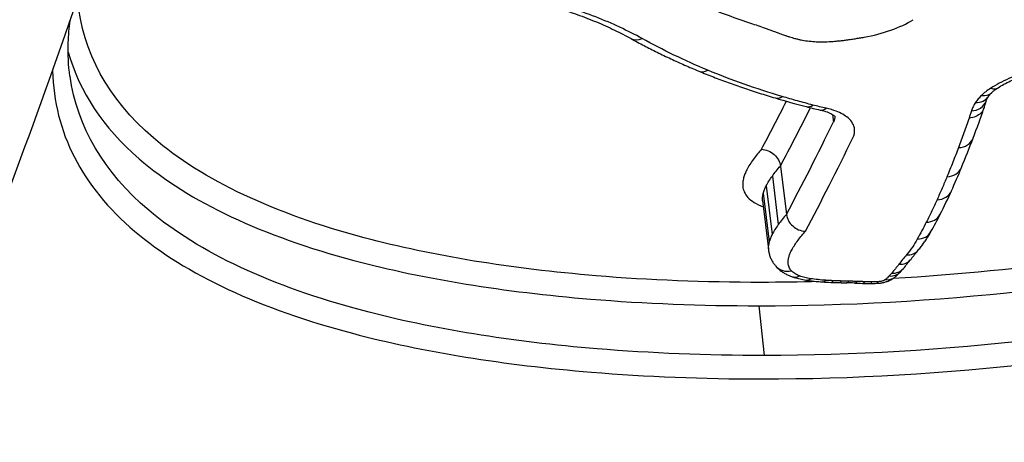
# Model space of a CAD drawing. Units: millimetres. Extents: x -2428 to 5092, y -2169 to 4107.
# Drawn here: x 1951 to 1957, y 257 to 259 of the extents above; entities that cross this region are included whole.
import ezdxf

# ---------------------------------------------------------------- set-up
doc = ezdxf.new("R2010")
doc.units = ezdxf.units.MM
doc.header["$LTSCALE"] = 100
doc.layers.add('SW_Toestellen', color=2, linetype='Continuous')

msp = doc.modelspace()

# ---------------------------------------------------------------- linework, layer by layer
at = {"layer": 'SW_Toestellen'}
for p, q in [((1955.6364, 258.8306), (1955.6421, 258.7885)), ((1955.3464, 258.5427), (1955.3799, 258.2726)), ((1955.3013, 258.4871), (1955.3345, 258.2165)), ((1955.2667, 258.4316), (1955.2997, 258.1605)), ((1955.2464, 258.3509), (1955.279, 258.0791)), ((1955.2506, 258.3908), (1955.2833, 258.1193)), ((1955.2263, 257.7633), (1955.2557, 257.4861))]:
    msp.add_line(p, q, dxfattribs=at)
for centre, major_axis, ratio, start_param, end_param in [((1956.5186, 289.3606), (2.9238, -36.8304), 0.29872, 5.901538, 7.990935), ((1954.5615, 259.3409), (-0.0483, -0.0876), 0.742005, 0, 0.796921), ((1954.9295, 259.1645), (-0.0384, -0.0923), 0.69207, 0, 0.709787), ((1956.4565, 259.0249), (0.0695, -0.0719), 0.747906, 5.511197, 6.283185), ((1956.5075, 259.0644), (0.0537, -0.0844), 0.618679, 5.649584, 6.283185), ((1951.5664, 288.2548), (0, -32.9), 0.256513, 0.450426, 0.4688), ((1955.3446, 259.0185), (-0.0283, -0.0959), 0.620959, 0, 0.631432), ((1958.926, 261.5699), (5.5889, 0.9743), 0.495475, 3.927189, 3.966911), ((1956.3997, 258.9386), (0.0943, -0.0332), 0.864979, 5.131259, 6.283185), ((1956.423, 258.9851), (0.0838, -0.0546), 0.823596, 5.334478, 6.283185), ((1958.2008, 259.4455), (-1.7101, -0.7321), 0.327416, 5.99144, 6.036464), ((1951.663, 288.2548), (0, 33), 0.256513, 3.591783, 3.613927), ((1955.515, 258.971), (-0.0254, -0.0967), 0.595574, 0, 0.609974), ((1956.5474, 259.7203), (1.7537, 0.2865), 0.500256, 3.985866, 4.040834), ((1955.59, 258.953), (-0.0215, -0.0977), 0.557115, 0, 0.585915), ((1939.4435, 268.5052), (16.509, -10.7335), 0.493136, 0.106592, 0.12462), ((1951.663, 288.2548), (0, -33.3), 0.256513, 0.45019, 0.484578), ((1951.7597, 288.2548), (0, 33.4), 0.256513, 3.591545, 3.626171), ((1956.3284, 258.7342), (0.0935, -0.0355), 0.869326, 5.152023, 6.283185), ((1938.0791, 272.4695), (17.3013, -15.5011), 0.474682, 0.16559, 0.180881), ((1956.2642, 258.5724), (0.0924, -0.0382), 0.871687, 5.176957, 6.283185), ((1939.6289, 268.2856), (16.333, -10.5073), 0.491748, 0.074328, 0.089045), ((1956.2092, 258.4447), (0.0913, -0.0409), 0.872757, 5.202212, 6.283185), ((1945.5282, 261.9094), (10.9104, -3.1279), 0.497592, 6.186907, 6.212078), ((1956.1493, 258.3195), (0.0891, -0.0454), 0.870865, 5.245225, 6.283185), ((1945.3051, 262.0898), (11.1289, -3.3278), 0.498132, 6.173838, 6.192615), ((1956.0992, 258.2254), (0.0874, -0.0486), 0.869181, 5.277062, 6.283185), ((1956.0383, 258.1371), (0.077, -0.0638), 0.835518, 5.434458, 6.283185), ((1960.4333, 258.7276), (4.5944, 1.474), 0.32136, 2.675997, 2.70112), ((1955.9966, 258.0853), (0.0789, -0.0615), 0.845521, 5.410198, 6.283185), ((1952.1994, 258.9581), (4.1274, -0.3222), 0.491929, 5.939804, 5.968778), ((1955.3966, 258.0492), (-0.0754, -0.0657), 0.880297, 0, 1.030669), ((1955.9564, 258.036), (0.0761, -0.0649), 0.836709, 5.447933, 6.283185), ((1954.6752, 258.4029), (1.4784, -0.1665), 0.541813, 5.905218, 5.932192), ((1955.4429, 258.0205), (-0.0346, -0.0938), 0.715698, 0, 0.618749), ((1955.5045, 258.0052), (-0.0153, -0.0988), 0.51859, 0, 0.492294), ((1955.9214, 258.0003), (0.0643, -0.0766), 0.779108, 5.583269, 6.283185), ((1955.9425, 258.0203), (0.0735, -0.0678), 0.826579, 5.479786, 6.283185), ((1955.8043, 258.2027), (0.6476, 0.0852), 0.458598, 4.144952, 4.301842), ((1955.5883, 257.9961), (-0.0066, -0.0998), 0.38251, 0, 0.452001), ((1955.8956, 258.2907), (0.8869, 0.1081), 0.432061, 4.298467, 4.352358), ((1955.6308, 257.9939), (-0.004, -0.0999), 0.334683, 0, 0.442385), ((1956.2031, 258.6866), (1.8411, 0.2194), 0.415472, 4.344948, 4.371808), ((1955.6768, 257.9923), (-0.0028, -0.1), 0.311142, 0, 0.438271), ((1956.9084, 259.6872), (4.2282, 0.5006), 0.408506, 4.368187, 4.378398), ((1955.7178, 257.9913), (-0.0023, -0.1), 0.302252, 0, 0.436787), ((1955.3769, 257.4329), (1.1391, 0.132), 0.38601, 1.184257, 1.224641), ((1955.7632, 257.9899), (-0.004, -0.0999), 0.335706, 0, 0.442269), ((1956.3204, 258.6599), (1.7879, 0.213), 0.415622, 4.344026, 4.370013), ((1955.8064, 257.9884), (-0.0028, -0.1), 0.312924, 0, 0.438269), ((1956.0041, 258.2129), (0.7252, 0.0869), 0.432065, 4.38077, 4.441784), ((1955.8465, 257.9878), (0, -0.1), 0.256638, 0, 0.430131), ((1955.9483, 258.1112), (0.4876, 0.058), 0.442504, 4.449617, 4.530687), ((1955.8817, 257.9885), (0.0037, -0.0999), 0.178225, 0, 0.422042)]:
    msp.add_ellipse(centre, major_axis=major_axis, ratio=ratio, start_param=start_param, end_param=end_param, dxfattribs=at)
for points, knots in [([(1943.6886, 249.765), (1944.6526, 249.8582), (1945.5025, 250.2426), (1947.3594, 251.5344), (1948.1718, 252.6041), (1949.5027, 254.8246), (1950.0273, 255.9011), (1951.0325, 258.3197), (1951.5113, 259.6615), (1952.4248, 262.5897), (1952.8592, 264.1751), (1953.6681, 267.5136), (1954.0438, 269.261), (1954.7364, 272.8921), (1955.0539, 274.7738), (1955.6271, 278.6342), (1955.8831, 280.6123), (1956.3288, 284.6216), (1956.5187, 286.6526), (1956.8436, 290.9202), (1956.9714, 293.1573), (1957.0548, 295.3642)], [-0.52546, -0.52546, -0.52546, -0.52546, -0.391665, -0.391665, -0.162798, -0.162798, 0.00828, 0.00828, 0.179358, 0.179358, 0.350028, 0.350028, 0.516236, 0.516236, 0.680399, 0.680399, 0.843617, 0.843617, 1.006483, 1.006483, 1.185324, 1.185324, 1.185324, 1.185324]), ([(1943.2551, 249.7597), (1943.7031, 249.7275), (1944.1516, 249.8125), (1945.4656, 250.4039), (1946.3178, 251.2303), (1947.6031, 253.1741), (1948.0597, 254.019), (1948.8998, 255.8759), (1949.2855, 256.8659), (1950.1447, 259.4056), (1950.6024, 261.0279), (1951.9185, 266.6118), (1952.6201, 271.0704), (1953.0792, 275.9744), (1953.0832, 276.0178), (1953.0872, 276.0613)], [0.427914, 0.427914, 0.427914, 0.427914, 0.952747, 0.952747, 1.974639, 1.974639, 2.564605, 2.564605, 3.103765, 3.103765, 3.825287, 3.825287, 5.378118, 5.378118, 5.391978, 5.391978, 5.391978, 5.391978]), ([(1955.2417, 257.3553), (1956.2502, 257.3553), (1957.3339, 257.4749), (1959.2313, 257.9443), (1960.051, 258.2865), (1961.1432, 259.1041), (1961.4637, 259.5613), (1961.6311, 260.5214), (1961.4656, 261.0232), (1960.7749, 261.7885), (1960.3435, 262.0792), (1959.4138, 262.4597), (1958.9545, 262.5804), (1958.1554, 262.6898), (1957.8355, 262.7112), (1957.5091, 262.7112)], [-1.627453, -1.627453, -1.627453, -1.627453, -1.314426, -1.314426, -1.015302, -1.015302, -0.747997, -0.747997, -0.474083, -0.474083, -0.263379, -0.263379, -0.1013, -0.1013, 0, 0, 0, 0]), ([(1961.2041, 261.1821), (1961.3016, 260.9252), (1961.3257, 260.6587), (1961.1798, 259.9522), (1960.862, 259.5241), (1959.798, 258.7565), (1959.0037, 258.4356), (1957.4314, 258.0588), (1956.6958, 257.9567), (1955.9743, 257.9151)], [0.57635, 0.57635, 0.57635, 0.57635, 0.7250498, 0.7250498, 0.9783376, 0.9783376, 1.2641283, 1.2641283, 1.4825819, 1.4825819, 1.4825819, 1.4825819]), ([(1955.2263, 257.7633), (1956.19, 257.7633), (1957.2232, 257.8739), (1959.0662, 258.3141), (1959.8773, 258.6409), (1960.9645, 259.4247), (1961.2895, 259.8626), (1961.4115, 260.4526), (1961.4193, 260.5881), (1961.4076, 260.723)], [-1.557459, -1.557459, -1.557459, -1.557459, -1.2641283, -1.2641283, -0.9783376, -0.9783376, -0.7250498, -0.7250498, -0.6505569, -0.6505569, -0.6505569, -0.6505569]), ([(1961.4335, 260.6032), (1961.4618, 260.4403), (1961.4624, 260.2759), (1961.3535, 259.6498), (1961.0398, 259.2025), (1959.9702, 258.4015), (1959.1671, 258.0654), (1957.3073, 257.6039), (1956.2448, 257.4861), (1955.2557, 257.4861)], [0.6541353, 0.6541353, 0.6541353, 0.6541353, 0.7479974, 0.7479974, 1.0153022, 1.0153022, 1.3144261, 1.3144261, 1.6274534, 1.6274534, 1.6274534, 1.6274534]), ([(1955.2401, 257.8938), (1954.9235, 257.8938), (1954.6145, 257.906), (1953.8457, 257.9698), (1953.4071, 258.0404), (1952.5259, 258.2757), (1952.1226, 258.4627), (1951.5943, 258.918), (1951.4511, 259.1798), (1951.4248, 259.4711)], [0, 0, 0, 0, 0.098261, 0.098261, 0.2554786, 0.2554786, 0.4598614, 0.4598614, 0.6478533, 0.6478533, 0.6478533, 0.6478533]), ([(1953.9776, 259.4615), (1954.0186, 259.4505), (1954.0587, 259.4389), (1954.1369, 259.4145), (1954.1749, 259.4017), (1954.2488, 259.3749), (1954.2847, 259.3609), (1954.3541, 259.3319), (1954.3876, 259.3169), (1954.4523, 259.2858), (1954.4834, 259.2698), (1954.5132, 259.2534)], [0, 0, 0, 0, 0.01612284, 0.01612284, 0.03224567, 0.03224567, 0.04836851, 0.04836851, 0.06449134, 0.06449134, 0.08061418, 0.08061418, 0.08061418, 0.08061418]), ([(1954.5743, 259.2541), (1954.4955, 259.2977), (1954.409, 259.338), (1954.2224, 259.411), (1954.1223, 259.4436), (1954.0164, 259.4719)], [-0.08061418, -0.08061418, -0.08061418, -0.08061418, -0.04031401, -0.04031401, 0, 0, 0, 0]), ([(1954.9122, 259.44), (1954.9531, 259.4227), (1954.995, 259.406), (1955.0806, 259.3739), (1955.1244, 259.3585), (1955.1691, 259.3437)], [-0.03639002, -0.03639002, -0.03639002, -0.03639002, -0.01819602, -0.01819602, 0, 0, 0, 0]), ([(1951.3816, 259.0434), (1951.3731, 259.1044), (1951.3699, 259.1672), (1951.3739, 259.2719), (1951.3777, 259.3128), (1951.3836, 259.3544)], [0.66216585, 0.66216585, 0.66216585, 0.66216585, 0.70600607, 0.70600607, 0.73340796, 0.73340796, 0.73340796, 0.73340796]), ([(1955.1691, 259.3437), (1955.1829, 259.3391), (1955.1967, 259.3344), (1955.2239, 259.325), (1955.2375, 259.3202), (1955.2509, 259.3153)], [-0.01128903, -0.01128903, -0.01128903, -0.01128903, -0.00564439, -0.00564439, 0, 0, 0, 0]), ([(1955.8137, 259.2619), (1955.8652, 259.2709), (1955.9156, 259.284), (1956.0086, 259.317), (1956.0512, 259.3369), (1956.0878, 259.3592)], [-0.03138493, -0.03138493, -0.03138493, -0.03138493, -0.01568976, -0.01568976, -0.00002624, -0.00002624, -0.00002624, -0.00002624]), ([(1955.2509, 259.3153), (1955.2578, 259.3128), (1955.2647, 259.3103), (1955.2785, 259.3053), (1955.2854, 259.3029), (1955.2923, 259.3004)], [-0.005804562, -0.005804562, -0.005804562, -0.005804562, -0.002902281, -0.002902281, 0, 0, 0, 0]), ([(1955.2923, 259.3004), (1955.2993, 259.2979), (1955.3062, 259.2954), (1955.32, 259.2904), (1955.3269, 259.2879), (1955.3338, 259.2854)], [-0.005804555, -0.005804555, -0.005804555, -0.005804555, -0.002902278, -0.002902278, 0, 0, 0, 0]), ([(1955.3338, 259.2854), (1955.3388, 259.2836), (1955.3439, 259.2818), (1955.354, 259.2782), (1955.3591, 259.2764), (1955.3642, 259.2746)], [-0.004239288, -0.004239288, -0.004239288, -0.004239288, -0.002119644, -0.002119644, 0, 0, 0, 0]), ([(1954.5132, 259.2534), (1954.5369, 259.2403), (1954.5609, 259.2275), (1954.6094, 259.2021), (1954.634, 259.1897), (1954.6838, 259.1651), (1954.709, 259.1531), (1954.76, 259.1293), (1954.7858, 259.1176), (1954.838, 259.0946), (1954.8644, 259.0833), (1954.8911, 259.0722)], [0, 0, 0, 0, 0.01173346, 0.01173346, 0.02346693, 0.02346693, 0.03520039, 0.03520039, 0.04693386, 0.04693386, 0.05866732, 0.05866732, 0.05866732, 0.05866732]), ([(1954.942, 259.0772), (1954.8769, 259.1044), (1954.8136, 259.1328), (1954.691, 259.1917), (1954.6316, 259.2224), (1954.5743, 259.2541)], [-0.05866732, -0.05866732, -0.05866732, -0.05866732, -0.02933132, -0.02933132, 0, 0, 0, 0]), ([(1955.3642, 259.2746), (1955.3696, 259.2727), (1955.3751, 259.2709), (1955.3862, 259.2672), (1955.3917, 259.2654), (1955.3974, 259.2637)], [-0.004517091, -0.004517091, -0.004517091, -0.004517091, -0.002258545, -0.002258545, 0, 0, 0, 0]), ([(1955.3974, 259.2637), (1955.4022, 259.2622), (1955.4071, 259.2607), (1955.417, 259.2578), (1955.422, 259.2564), (1955.4271, 259.255)], [-0.003883258, -0.003883258, -0.003883258, -0.003883258, -0.001941629, -0.001941629, 0, 0, 0, 0]), ([(1955.4271, 259.255), (1955.4326, 259.2535), (1955.4383, 259.2521), (1955.4498, 259.2493), (1955.4557, 259.248), (1955.4616, 259.2468)], [-0.004283663, -0.004283663, -0.004283663, -0.004283663, -0.002141832, -0.002141832, 0, 0, 0, 0]), ([(1955.4616, 259.2468), (1955.4733, 259.2444), (1955.4855, 259.2424), (1955.5106, 259.2391), (1955.5235, 259.2379), (1955.5366, 259.2371)], [-0.008468142, -0.008468142, -0.008468142, -0.008468142, -0.004234071, -0.004234071, 0, 0, 0, 0]), ([(1955.5366, 259.2371), (1955.5497, 259.2362), (1955.5631, 259.2358), (1955.5902, 259.2356), (1955.604, 259.236), (1955.6178, 259.2367)], [-0.008435913, -0.008435913, -0.008435913, -0.008435913, -0.004217956, -0.004217956, 0, 0, 0, 0]), ([(1955.6178, 259.2367), (1955.6257, 259.2371), (1955.6336, 259.2376), (1955.6494, 259.2389), (1955.6573, 259.2396), (1955.6652, 259.2404)], [-0.004791389, -0.004791389, -0.004791389, -0.004791389, -0.002395695, -0.002395695, 0, 0, 0, 0]), ([(1955.6652, 259.2404), (1955.6725, 259.2411), (1955.6798, 259.2419), (1955.6943, 259.2436), (1955.7016, 259.2445), (1955.7088, 259.2455)], [-0.0043964, -0.0043964, -0.0043964, -0.0043964, -0.0021982, -0.0021982, 0, 0, 0, 0]), ([(1955.7088, 259.2455), (1955.7178, 259.2466), (1955.7268, 259.2479), (1955.7448, 259.2505), (1955.7538, 259.2519), (1955.7627, 259.2533)], [-0.005447947, -0.005447947, -0.005447947, -0.005447947, -0.002723973, -0.002723973, 0, 0, 0, 0]), ([(1955.7627, 259.2533), (1955.7712, 259.2547), (1955.7797, 259.2561), (1955.7967, 259.2589), (1955.8052, 259.2604), (1955.8137, 259.2619)], [-0.005166849, -0.005166849, -0.005166849, -0.005166849, -0.002583424, -0.002583424, 0, 0, 0, 0]), ([(1951.3727, 259.1788), (1951.4339, 258.9576), (1951.5668, 258.7569), (1952.0481, 258.3416), (1952.4591, 258.1514), (1953.3573, 257.9122), (1953.8044, 257.8404), (1954.5883, 257.7757), (1954.9034, 257.7633), (1955.2263, 257.7633)], [-0.6064765, -0.6064765, -0.6064765, -0.6064765, -0.4598614, -0.4598614, -0.2554786, -0.2554786, -0.098261, -0.098261, 0, 0, 0, 0]), ([(1951.2848, 259.0738), (1951.2933, 258.7326), (1951.4489, 258.4281), (1952.029, 257.9368), (1952.4449, 257.7457), (1953.3529, 257.5052), (1953.8046, 257.433), (1954.5968, 257.3678), (1954.9154, 257.3553), (1955.2417, 257.3553)], [-0.6903617, -0.6903617, -0.6903617, -0.6903617, -0.4740829, -0.4740829, -0.2633794, -0.2633794, -0.1012998, -0.1012998, 0, 0, 0, 0]), ([(1954.8911, 259.0722), (1954.9178, 259.0611), (1954.9448, 259.0502), (1954.9996, 259.0289), (1955.0273, 259.0185), (1955.0834, 258.9981), (1955.1117, 258.9881), (1955.1691, 258.9686), (1955.1981, 258.9591), (1955.2567, 258.9405), (1955.2864, 258.9314), (1955.3163, 258.9225)], [0, 0, 0, 0, 0.01169335, 0.01169335, 0.0233867, 0.0233867, 0.03508005, 0.03508005, 0.0467734, 0.0467734, 0.05846675, 0.05846675, 0.05846675, 0.05846675]), ([(1955.3569, 258.9307), (1955.2837, 258.9524), (1955.2124, 258.9754), (1955.074, 259.0243), (1955.0069, 259.0501), (1954.942, 259.0772)], [-0.05846675, -0.05846675, -0.05846675, -0.05846675, -0.02923081, -0.02923081, 0, 0, 0, 0]), ([(1956.7397, 259.0744), (1956.6979, 259.0617), (1956.6579, 259.0469), (1956.584, 259.014), (1956.55, 258.996), (1956.5199, 258.9767)], [-0.02727046, -0.02727046, -0.02727046, -0.02727046, -0.01363296, -0.01363296, 0, 0, 0, 0]), ([(1956.5612, 258.98), (1956.5713, 258.9865), (1956.5822, 258.9929), (1956.6051, 259.0055), (1956.6171, 259.0116), (1956.6424, 259.0237), (1956.6555, 259.0295), (1956.6828, 259.0408), (1956.697, 259.0462), (1956.726, 259.0565), (1956.741, 259.0614), (1956.7563, 259.0661)], [0, 0, 0, 0, 0.00545409, 0.00545409, 0.01090818, 0.01090818, 0.01636228, 0.01636228, 0.02181637, 0.02181637, 0.02727046, 0.02727046, 0.02727046, 0.02727046]), ([(1955.2557, 257.4861), (1954.9356, 257.4861), (1954.6232, 257.4984), (1953.846, 257.5626), (1953.4028, 257.6337), (1952.5117, 257.8702), (1952.1034, 258.058), (1951.5711, 258.5084), (1951.4226, 258.7618), (1951.3823, 259.0439)], [0, 0, 0, 0, 0.1012998, 0.1012998, 0.2633794, 0.2633794, 0.4740829, 0.4740829, 0.6621658, 0.6621658, 0.6621658, 0.6621658]), ([(1956.5199, 258.9767), (1956.51, 258.9705), (1956.5008, 258.964), (1956.4837, 258.9507), (1956.4759, 258.944), (1956.4688, 258.9371)], [-0.008915502, -0.008915502, -0.008915502, -0.008915502, -0.004457751, -0.004457751, 0, 0, 0, 0]), ([(1956.5068, 258.9305), (1956.5076, 258.9317), (1956.5085, 258.933), (1956.5104, 258.9357), (1956.5115, 258.9371), (1956.5139, 258.94), (1956.5151, 258.9415), (1956.5179, 258.9447), (1956.5194, 258.9463), (1956.5225, 258.9496), (1956.5242, 258.9512), (1956.526, 258.953)], [0, 0, 0, 0, 0.001693322, 0.001693322, 0.003386644, 0.003386644, 0.005079966, 0.005079966, 0.006773288, 0.006773288, 0.00846661, 0.00846661, 0.00846661, 0.00846661]), ([(1956.526, 258.953), (1956.5277, 258.9546), (1956.5295, 258.9563), (1956.5334, 258.9597), (1956.5355, 258.9615), (1956.5399, 258.9651), (1956.5423, 258.9669), (1956.5473, 258.9706), (1956.5499, 258.9725), (1956.5554, 258.9762), (1956.5582, 258.9781), (1956.5612, 258.98)], [0, 0, 0, 0, 0.0017831, 0.0017831, 0.003566201, 0.003566201, 0.005349301, 0.005349301, 0.007132402, 0.007132402, 0.008915502, 0.008915502, 0.008915502, 0.008915502]), ([(1955.5272, 258.8831), (1955.4984, 258.8906), (1955.4697, 258.8984), (1955.413, 258.9143), (1955.3848, 258.9224), (1955.3569, 258.9307)], [-0.02228921, -0.02228921, -0.02228921, -0.02228921, -0.01114432, -0.01114432, 0, 0, 0, 0]), ([(1956.4353, 258.8972), (1956.4302, 258.8894), (1956.4257, 258.8816), (1956.4179, 258.8661), (1956.4146, 258.8583), (1956.4119, 258.8506)], [-0.009790604, -0.009790604, -0.009790604, -0.009790604, -0.004895302, -0.004895302, 0, 0, 0, 0]), ([(1956.4688, 258.9371), (1956.462, 258.9306), (1956.4558, 258.9239), (1956.4447, 258.9106), (1956.4397, 258.9039), (1956.4353, 258.8972)], [-0.00846661, -0.00846661, -0.00846661, -0.00846661, -0.004233305, -0.004233305, 0, 0, 0, 0]), ([(1956.494, 258.9054), (1956.4945, 258.9068), (1956.4951, 258.9083), (1956.4963, 258.9113), (1956.497, 258.9129), (1956.4985, 258.9161), (1956.4994, 258.9178), (1956.5012, 258.9212), (1956.5022, 258.923), (1956.5044, 258.9267), (1956.5055, 258.9285), (1956.5068, 258.9305)], [0, 0, 0, 0, 0.001958121, 0.001958121, 0.003916242, 0.003916242, 0.005874363, 0.005874363, 0.007832483, 0.007832483, 0.009790604, 0.009790604, 0.009790604, 0.009790604]), ([(1955.6022, 258.865), (1955.5894, 258.8678), (1955.5768, 258.8707), (1955.5518, 258.8767), (1955.5394, 258.8798), (1955.5272, 258.8831)], [-0.00943857, -0.00943857, -0.00943857, -0.00943857, -0.004719285, -0.004719285, 0, 0, 0, 0]), ([(1955.5685, 258.8553), (1955.5829, 258.8521), (1955.5958, 258.8484), (1955.6178, 258.8404), (1955.627, 258.8361), (1955.6408, 258.8282), (1955.6455, 258.8245), (1955.6502, 258.8202), (1955.6509, 258.8191), (1955.6509, 258.8191)], [0, 0, 0, 0, 0.0067499, 0.0067499, 0.01349981, 0.01349981, 0.02024971, 0.02024971, 0.02556891, 0.02556891, 0.02556891, 0.02556891]), ([(1955.7507, 258.7001), (1955.7585, 258.716), (1955.7617, 258.732), (1955.7583, 258.7705), (1955.7457, 258.7924), (1955.7068, 258.8258), (1955.6844, 258.8385), (1955.6406, 258.8551), (1955.6221, 258.8606), (1955.6022, 258.865)], [-0.0447305, -0.0447305, -0.0447305, -0.0447305, -0.03449932, -0.03449932, -0.01916629, -0.01916629, -0.00737165, -0.00737165, 0, 0, 0, 0]), ([(1956.484, 258.8724), (1956.4836, 258.8711), (1956.4833, 258.8698), (1956.4795, 258.8577), (1956.4737, 258.8477), (1956.4579, 258.8306), (1956.4481, 258.8237), (1956.4257, 258.8136), (1956.4131, 258.8107), (1956.3999, 258.81), (1956.3997, 258.81), (1956.3994, 258.81)], [-0.01223956, -0.01223956, -0.01223956, -0.01223956, -0.01178071, -0.01178071, -0.00787456, -0.00787456, -0.00396758, -0.00396758, 0, 0, 0.00007293, 0.00007293, 0.00007293, 0.00007293]), ([(1956.4119, 258.8506), (1956.4094, 258.8436), (1956.4071, 258.8367), (1956.403, 258.8232), (1956.4011, 258.8166), (1956.3994, 258.81)], [-0.00877995, -0.00877995, -0.00877995, -0.00877995, -0.004389975, -0.004389975, -0.000204389, -0.000204389, -0.000204389, -0.000204389]), ([(1956.3994, 258.81), (1956.3901, 258.7825), (1956.3805, 258.7551), (1956.3607, 258.7003), (1956.3506, 258.6729), (1956.3402, 258.6456)], [-0.03514238, -0.03514238, -0.03514238, -0.03514238, -0.01767039, -0.01767039, 0, 0, 0, 0]), ([(1955.2404, 258.6361), (1955.2329, 258.6276), (1955.2256, 258.619), (1955.2108, 258.6007), (1955.2032, 258.5909), (1955.196, 258.5812)], [0.00079906, 0.00079906, 0.00079906, 0.00079906, 0.00680028, 0.00680028, 0.01360057, 0.01360057, 0.01360057, 0.01360057]), ([(1955.2404, 258.6361), (1955.2406, 258.6361), (1955.2408, 258.6361), (1955.2537, 258.6356), (1955.2665, 258.6327), (1955.2905, 258.6225), (1955.3017, 258.6155), (1955.321, 258.5982), (1955.3291, 258.5881), (1955.3411, 258.5661), (1955.345, 258.5544), (1955.3464, 258.5427)], [-0.00007312, -0.00007312, -0.00007312, -0.00007312, 0, 0, 0.00399672, 0.00399672, 0.00791126, 0.00791126, 0.01181324, 0.01181324, 0.01570885, 0.01570885, 0.01570885, 0.01570885]), ([(1956.3402, 258.6456), (1956.3298, 258.6182), (1956.3193, 258.5911), (1956.2978, 258.5369), (1956.2869, 258.51), (1956.2758, 258.4832)], [-0.0353758, -0.0353758, -0.0353758, -0.0353758, -0.01768788, -0.01768788, 0, 0, 0, 0]), ([(1955.196, 258.5812), (1955.1887, 258.5712), (1955.1818, 258.5612), (1955.1694, 258.5413), (1955.1638, 258.5313), (1955.1587, 258.5213)], [0, 0, 0, 0, 0.00699295, 0.00699295, 0.01398564, 0.01398564, 0.01398564, 0.01398564]), ([(1955.1587, 258.5213), (1955.1549, 258.5138), (1955.1516, 258.5063), (1955.1456, 258.4913), (1955.1431, 258.4839), (1955.141, 258.4764)], [0, 0, 0, 0, 0.00529246, 0.00529246, 0.01058522, 0.01058522, 0.01058522, 0.01058522]), ([(1955.3013, 258.4871), (1955.3081, 258.4964), (1955.3153, 258.5057), (1955.3304, 258.5242), (1955.3382, 258.5335), (1955.3464, 258.5427)], [-0.01360057, -0.01360057, -0.01360057, -0.01360057, -0.00680028, -0.00680028, 0, 0, 0, 0]), ([(1955.141, 258.4764), (1955.1388, 258.4686), (1955.1373, 258.4609), (1955.1357, 258.4455), (1955.1356, 258.4379), (1955.1362, 258.4304)], [0, 0, 0, 0, 0.00556145, 0.00556145, 0.01112401, 0.01112401, 0.01112401, 0.01112401]), ([(1955.2667, 258.4316), (1955.2714, 258.4409), (1955.2766, 258.4501), (1955.2881, 258.4686), (1955.2944, 258.4779), (1955.3013, 258.4871)], [-0.01398564, -0.01398564, -0.01398564, -0.01398564, -0.00699295, -0.00699295, 0, 0, 0, 0]), ([(1956.2758, 258.4832), (1956.2669, 258.4617), (1956.2579, 258.4403), (1956.2395, 258.3976), (1956.2301, 258.3763), (1956.2206, 258.3551)], [-0.02843625, -0.02843625, -0.02843625, -0.02843625, -0.01421812, -0.01421812, 0, 0, 0, 0]), ([(1955.1362, 258.4304), (1955.1371, 258.4193), (1955.14, 258.4085), (1955.1496, 258.3877), (1955.1563, 258.3776), (1955.1649, 258.368)], [0, 0, 0, 0, 0.00815828, 0.00815828, 0.0163214, 0.0163214, 0.0163214, 0.0163214]), ([(1955.2506, 258.3908), (1955.2525, 258.3976), (1955.2548, 258.4044), (1955.2602, 258.418), (1955.2633, 258.4248), (1955.2667, 258.4316)], [-0.01058522, -0.01058522, -0.01058522, -0.01058522, -0.00529246, -0.00529246, 0, 0, 0, 0]), ([(1955.1649, 258.368), (1955.1741, 258.3578), (1955.186, 258.3482), (1955.2147, 258.3308), (1955.2316, 258.323), (1955.2506, 258.3161)], [0, 0, 0, 0, 0.00869263, 0.00869263, 0.01735312, 0.01735312, 0.01735312, 0.01735312]), ([(1955.2464, 258.3509), (1955.2459, 258.3575), (1955.246, 258.364), (1955.2474, 258.3773), (1955.2487, 258.3841), (1955.2506, 258.3908)], [-0.01112401, -0.01112401, -0.01112401, -0.01112401, -0.00556145, -0.00556145, 0, 0, 0, 0]), ([(1955.2467, 258.3479), (1955.2467, 258.3482), (1955.2466, 258.3485), (1955.2465, 258.3489), (1955.2465, 258.349), (1955.2465, 258.349)], [0.000906264, 0.000906264, 0.000906264, 0.000906264, 0.00398929, 0.00398929, 0.006684262, 0.006684262, 0.006684262, 0.006684262]), ([(1956.2206, 258.3551), (1956.2112, 258.334), (1956.2014, 258.313), (1956.1814, 258.2712), (1956.1711, 258.2504), (1956.1606, 258.2296)], [-0.02832211, -0.02832211, -0.02832211, -0.02832211, -0.01416105, -0.01416105, 0, 0, 0, 0]), ([(1955.3799, 258.2726), (1955.3717, 258.2633), (1955.3638, 258.2539), (1955.3486, 258.2352), (1955.3414, 258.2259), (1955.3345, 258.2165)], [0, 0, 0, 0, 0.00619148, 0.00619148, 0.01238296, 0.01238296, 0.01238296, 0.01238296]), ([(1955.3799, 258.2726), (1955.3813, 258.2609), (1955.3852, 258.2493), (1955.3972, 258.2273), (1955.4052, 258.2172), (1955.4246, 258.1998), (1955.4357, 258.1928), (1955.4598, 258.1826), (1955.4726, 258.1797), (1955.4854, 258.1791), (1955.4856, 258.1791), (1955.4859, 258.1791)], [0, 0, 0, 0, 0.00389528, 0.00389528, 0.00779681, 0.00779681, 0.01171072, 0.01171072, 0.01570835, 0.01570835, 0.01578149, 0.01578149, 0.01578149, 0.01578149]), ([(1955.3345, 258.2165), (1955.3276, 258.2072), (1955.3213, 258.1978), (1955.3096, 258.1792), (1955.3044, 258.1698), (1955.2997, 258.1605)], [0, 0, 0, 0, 0.00599233, 0.00599233, 0.01198457, 0.01198457, 0.01198457, 0.01198457]), ([(1956.1606, 258.2296), (1956.1525, 258.2138), (1956.1443, 258.198), (1956.1275, 258.1666), (1956.119, 258.1509), (1956.1103, 258.1352)], [-0.02162892, -0.02162892, -0.02162892, -0.02162892, -0.01081446, -0.01081446, 0, 0, 0, 0]), ([(1955.2997, 258.1605), (1955.2962, 258.1536), (1955.2931, 258.1467), (1955.2876, 258.133), (1955.2853, 258.1261), (1955.2833, 258.1193)], [0, 0, 0, 0, 0.004348994, 0.004348994, 0.008697988, 0.008697988, 0.008697988, 0.008697988]), ([(1955.4398, 258.1224), (1955.4463, 258.1313), (1955.4532, 258.1402), (1955.4676, 258.158), (1955.4751, 258.1669), (1955.4829, 258.1758), (1955.4839, 258.1769), (1955.4849, 258.178), (1955.4859, 258.1791)], [-0.01238296, -0.01238296, -0.01238296, -0.01238296, -0.00619148, -0.00619148, 0, 0, 0, 0.00077199, 0.00077199, 0.00077199, 0.00077199]), ([(1956.1103, 258.1352), (1956.102, 258.1203), (1956.0928, 258.1055), (1956.0724, 258.076), (1956.0613, 258.0613), (1956.0492, 258.0467)], [-0.02062473, -0.02062473, -0.02062473, -0.02062473, -0.0103125, -0.0103125, 0, 0, 0, 0]), ([(1956.1153, 258.0734), (1956.1208, 258.08), (1956.1262, 258.0867), (1956.1366, 258.1002), (1956.1417, 258.1071), (1956.1515, 258.1208), (1956.1563, 258.1277), (1956.1655, 258.1415), (1956.17, 258.1485), (1956.1785, 258.1626), (1956.1827, 258.1697), (1956.1866, 258.1768)], [0, 0, 0, 0, 0.00412495, 0.00412495, 0.00824989, 0.00824989, 0.01237484, 0.01237484, 0.01649978, 0.01649978, 0.02062473, 0.02062473, 0.02062473, 0.02062473]), ([(1955.2833, 258.1193), (1955.2814, 258.1125), (1955.28, 258.1057), (1955.2786, 258.0923), (1955.2785, 258.0857), (1955.279, 258.0791)], [0, 0, 0, 0, 0.004073072, 0.004073072, 0.008146143, 0.008146143, 0.008146143, 0.008146143]), ([(1955.2793, 258.0756), (1955.2801, 258.0685), (1955.2815, 258.0615), (1955.285, 258.0478), (1955.2872, 258.0411), (1955.2923, 258.0281), (1955.2953, 258.0219), (1955.3018, 258.01), (1955.3054, 258.0043), (1955.313, 257.9935), (1955.317, 257.9884), (1955.3212, 257.9835)], [0.000679818, 0.000679818, 0.000679818, 0.000679818, 0.002670601, 0.002670601, 0.004661384, 0.004661384, 0.006652167, 0.006652167, 0.00864295, 0.00864295, 0.010633733, 0.010633733, 0.010633733, 0.010633733]), ([(1955.4077, 258.0708), (1955.412, 258.0794), (1955.4169, 258.088), (1955.4276, 258.1052), (1955.4334, 258.1138), (1955.4398, 258.1224)], [-0.01198457, -0.01198457, -0.01198457, -0.01198457, -0.00599233, -0.00599233, 0, 0, 0, 0]), ([(1955.3892, 257.9996), (1955.3888, 258.0052), (1955.3889, 258.0108), (1955.3901, 258.0222), (1955.3913, 258.0279), (1955.3929, 258.0337)], [-0.008146143, -0.008146143, -0.008146143, -0.008146143, -0.004073072, -0.004073072, 0, 0, 0, 0]), ([(1955.3929, 258.0337), (1955.3947, 258.0398), (1955.3968, 258.046), (1955.4017, 258.0584), (1955.4045, 258.0646), (1955.4077, 258.0708)], [-0.008697988, -0.008697988, -0.008697988, -0.008697988, -0.004348994, -0.004348994, 0, 0, 0, 0]), ([(1956.0492, 258.0467), (1956.042, 258.038), (1956.0349, 258.0293), (1956.021, 258.012), (1956.0142, 258.0033), (1956.0075, 257.9947)], [-0.01227858, -0.01227858, -0.01227858, -0.01227858, -0.00613926, -0.00613926, 0, 0, 0, 0]), ([(1955.3212, 257.9835), (1955.3264, 257.9776), (1955.3318, 257.9723), (1955.3429, 257.9625), (1955.3485, 257.9582), (1955.3601, 257.9502), (1955.3659, 257.9466), (1955.3778, 257.94), (1955.3838, 257.937), (1955.3959, 257.9315), (1955.402, 257.929), (1955.4082, 257.9267)], [0, 0, 0, 0, 0.001886618, 0.001886618, 0.003773235, 0.003773235, 0.005659853, 0.005659853, 0.007546471, 0.007546471, 0.009433088, 0.009433088, 0.009433088, 0.009433088]), ([(1955.4074, 257.9585), (1955.4019, 257.9648), (1955.3976, 257.9715), (1955.3915, 257.9853), (1955.3897, 257.9924), (1955.3892, 257.9996)], [-0.01063373, -0.01063373, -0.01063373, -0.01063373, -0.00531535, -0.00531535, 0, 0, 0, 0]), ([(1956.0075, 257.9947), (1956.001, 257.9864), (1955.9944, 257.9781), (1955.981, 257.9617), (1955.9742, 257.9535), (1955.9672, 257.9453)], [-0.01174944, -0.01174944, -0.01174944, -0.01174944, -0.00587475, -0.00587475, 0, 0, 0, 0]), ([(1955.4536, 257.9298), (1955.4433, 257.9336), (1955.4342, 257.9379), (1955.4187, 257.9476), (1955.4123, 257.9528), (1955.4074, 257.9585)], [-0.009433088, -0.009433088, -0.009433088, -0.009433088, -0.004716544, -0.004716544, 0, 0, 0, 0]), ([(1955.4082, 257.9267), (1955.4134, 257.9248), (1955.4185, 257.9231), (1955.429, 257.9198), (1955.4342, 257.9182), (1955.4449, 257.9154), (1955.4503, 257.914), (1955.4612, 257.9115), (1955.4667, 257.9104), (1955.4779, 257.9083), (1955.4835, 257.9073), (1955.4892, 257.9064)], [0, 0, 0, 0, 0.001630682, 0.001630682, 0.003261363, 0.003261363, 0.004892045, 0.004892045, 0.006522727, 0.006522727, 0.008153408, 0.008153408, 0.008153408, 0.008153408]), ([(1955.5152, 257.9144), (1955.5037, 257.9162), (1955.4928, 257.9184), (1955.4722, 257.9235), (1955.4625, 257.9265), (1955.4536, 257.9298)], [-0.008153408, -0.008153408, -0.008153408, -0.008153408, -0.004076704, -0.004076704, 0, 0, 0, 0]), ([(1955.599, 257.9053), (1955.5844, 257.9062), (1955.5701, 257.9075), (1955.5422, 257.9105), (1955.5285, 257.9123), (1955.5152, 257.9144)], [-0.009461419, -0.009461419, -0.009461419, -0.009461419, -0.004730709, -0.004730709, 0, 0, 0, 0]), ([(1955.8855, 257.8885), (1955.8919, 257.8888), (1955.8982, 257.8893), (1955.9109, 257.891), (1955.9172, 257.8922), (1955.9299, 257.8952), (1955.9363, 257.8971), (1955.9494, 257.9019), (1955.9561, 257.9047), (1955.9702, 257.9123), (1955.9776, 257.917), (1955.9856, 257.9237)], [0, 0, 0, 0, 0.000944845, 0.000944845, 0.00188969, 0.00188969, 0.002834535, 0.002834535, 0.00377938, 0.00377938, 0.004724225, 0.004724225, 0.004724225, 0.004724225]), ([(1955.9321, 257.9094), (1955.9294, 257.9072), (1955.9257, 257.9051), (1955.9162, 257.9013), (1955.9103, 257.8997), (1955.9002, 257.8981), (1955.8963, 257.8977), (1955.8924, 257.8976)], [-0.004724225, -0.004724225, -0.004724225, -0.004724225, -0.003064772, -0.003064772, -0.001178759, -0.001178759, 0, 0, 0, 0]), ([(1955.9532, 257.9295), (1955.9501, 257.9261), (1955.9468, 257.9228), (1955.9397, 257.9161), (1955.936, 257.9127), (1955.9321, 257.9094)], [-0.004896085, -0.004896085, -0.004896085, -0.004896085, -0.002448042, -0.002448042, 0, 0, 0, 0]), ([(1955.9672, 257.9453), (1955.965, 257.9427), (1955.9627, 257.94), (1955.958, 257.9348), (1955.9556, 257.9321), (1955.9532, 257.9295)], [-0.003789007, -0.003789007, -0.003789007, -0.003789007, -0.001894503, -0.001894503, 0, 0, 0, 0]), ([(1955.9856, 257.9237), (1955.9878, 257.9255), (1955.9899, 257.9273), (1955.9941, 257.931), (1955.9962, 257.9329), (1956.0003, 257.9367), (1956.0023, 257.9386), (1956.0063, 257.9425), (1956.0083, 257.9445), (1956.0122, 257.9485), (1956.0141, 257.9505), (1956.016, 257.9525)], [0, 0, 0, 0, 0.000979217, 0.000979217, 0.001958434, 0.001958434, 0.002937651, 0.002937651, 0.003916868, 0.003916868, 0.004896085, 0.004896085, 0.004896085, 0.004896085]), ([(1955.6415, 257.903), (1955.6344, 257.9033), (1955.6272, 257.9036), (1955.613, 257.9044), (1955.606, 257.9048), (1955.599, 257.9053)], [-0.00456809, -0.00456809, -0.00456809, -0.00456809, -0.002284045, -0.002284045, 0, 0, 0, 0]), ([(1955.6875, 257.9014), (1955.6798, 257.9017), (1955.6721, 257.9019), (1955.6568, 257.9024), (1955.6492, 257.9027), (1955.6415, 257.903)], [-0.004862649, -0.004862649, -0.004862649, -0.004862649, -0.002431325, -0.002431325, 0, 0, 0, 0]), ([(1955.7285, 257.9004), (1955.7216, 257.9006), (1955.7148, 257.9007), (1955.7012, 257.9011), (1955.6943, 257.9013), (1955.6875, 257.9014)], [-0.004303909, -0.004303909, -0.004303909, -0.004303909, -0.002151955, -0.002151955, 0, 0, 0, 0]), ([(1955.7739, 257.899), (1955.7664, 257.8993), (1955.7588, 257.8995), (1955.7437, 257.9), (1955.7361, 257.9002), (1955.7285, 257.9004)], [-0.004796519, -0.004796519, -0.004796519, -0.004796519, -0.002398259, -0.002398259, 0, 0, 0, 0]), ([(1955.8171, 257.8975), (1955.8098, 257.8977), (1955.8026, 257.8979), (1955.7882, 257.8984), (1955.7811, 257.8987), (1955.7739, 257.899)], [-0.004565444, -0.004565444, -0.004565444, -0.004565444, -0.002282722, -0.002282722, 0, 0, 0, 0]), ([(1955.8572, 257.8969), (1955.8504, 257.8969), (1955.8437, 257.897), (1955.8303, 257.8971), (1955.8237, 257.8973), (1955.8171, 257.8975)], [-0.004183061, -0.004183061, -0.004183061, -0.004183061, -0.00209153, -0.00209153, 0, 0, 0, 0]), ([(1955.8924, 257.8976), (1955.8865, 257.8973), (1955.8806, 257.8972), (1955.8688, 257.897), (1955.863, 257.8969), (1955.8572, 257.8969)], [-0.003615399, -0.003615399, -0.003615399, -0.003615399, -0.0018077, -0.0018077, 0, 0, 0, 0])]:
    msp.add_open_spline(points, degree=3, knots=knots, dxfattribs=at)
for points in [[(1955.6493, 258.821), (1955.6498, 258.8104), (1955.6474, 258.7994), (1955.6421, 258.7885)], [(1955.2467, 258.3479), (1955.2466, 258.3489), (1955.2465, 258.3499), (1955.2464, 258.3509)], [(1955.279, 258.0791), (1955.279, 258.0779), (1955.2792, 258.0767), (1955.2793, 258.0756)], [(1955.5607, 257.8979), (1955.4531, 257.8952), (1955.3462, 257.8938), (1955.2401, 257.8938)]]:
    msp.add_open_spline(points, degree=3, dxfattribs=at)

doc.saveas('drawing.dxf')
